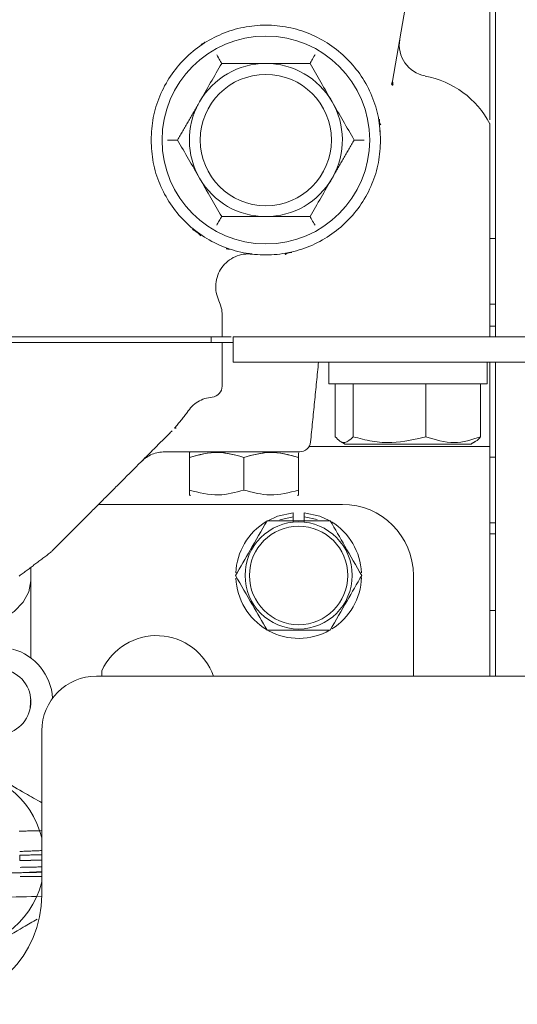
# Model space of a CAD drawing. Units: millimetres. Extents: x 0 to 1189, y 0 to 841.
# Drawn here: x 468 to 490, y 584 to 629 of the extents above; entities that cross this region are included whole.
import ezdxf

# ---------------------------------------------------------------- set-up
doc = ezdxf.new("R2010")
doc.units = ezdxf.units.MM

msp = doc.modelspace()

# ---------------------------------------------------------------- linework, layer by layer
at = {"color": 7, "linetype": 'Continuous', "lineweight": 15}
for p, q in [((489.4549, 648.382), (489.4549, 614.382)), ((489.2049, 642.2582), (489.2049, 626.3893)), ((484.7499, 626.0724), (486.5757, 636.5998)), ((475.8825, 625.0604), (475.9238, 625.132)), ((489.2049, 622.132), (489.2049, 614.382)), ((482.0273, 621.7035), (481.986, 621.632)), ((476.9549, 614.382), (476.9549, 615.382)), ((477.4549, 614.382), (493.4549, 614.382)), ((466.663, 614.132), (470.4549, 614.132)), ((470.4549, 614.132), (476.9549, 614.132)), ((476.9549, 612.132), (476.9549, 614.132)), ((477.4549, 613.232), (493.4549, 613.232)), ((489.2049, 613.232), (489.2049, 609.382)), ((489.4549, 613.232), (489.4549, 598.882)), ((481.8299, 612.232), (489.0799, 612.232)), ((482.1322, 609.8221), (482.1322, 612.232)), ((482.9452, 612.232), (482.9452, 609.8221)), ((486.268, 612.232), (486.268, 609.8221)), ((488.7776, 612.232), (488.7776, 609.8221)), ((480.9353, 609.382), (489.2049, 609.382)), ((482.5799, 609.482), (485.4549, 609.482)), ((485.4549, 609.482), (488.3299, 609.482)), ((489.2049, 609.382), (489.2049, 598.882)), ((474.3262, 609.132), (477.9549, 609.132)), ((475.4549, 608.8798), (475.4549, 607.3841)), ((475.5106, 609.132), (480.3992, 609.132)), ((477.9549, 608.8798), (477.9549, 607.3841)), ((480.4549, 607.3841), (480.4549, 608.8798)), ((471.3049, 606.732), (482.4549, 606.732)), ((479.5958, 606.0284), (480.2049, 606.1578)), ((480.2049, 605.9192), (480.2049, 606.1578)), ((480.7049, 606.1578), (480.7049, 605.9192)), ((480.7049, 606.1578), (481.3025, 606.0323)), ((468.2049, 603.232), (468.2049, 603.8532)), ((485.7049, 598.882), (485.7049, 603.482)), ((468.2049, 599.7104), (468.2049, 603.232)), ((471.4549, 598.882), (471.4549, 599.1276)), ((471.2049, 598.882), (491.2049, 598.882)), ((468.7049, 591.382), (468.7049, 596.382)), ((468.7049, 588.882), (468.7049, 591.382)), ((467.6972, 590.6943), (467.7034, 590.4475)), ((467.7034, 590.4475), (467.6972, 590.6943))]:
    msp.add_line(p, q, dxfattribs=at)
at = {"color": 7, "linetype": 'Continuous', "lineweight": 15, "flags": 128}
for points in [[(479.0415, 605.9855), (479.4918, 606.1908), (480.2049, 606.3461)], [(480.7049, 606.3461), (481.418, 606.1908), (481.8576, 605.9916)], [(468.2049, 603.232), (468.1171, 602.7313), (467.8583, 602.2558), (467.4413, 601.8293), (466.8871, 601.473), (466.2235, 601.205), (465.4837, 601.0386), (464.7049, 600.9822), (463.9261, 601.0386), (463.1863, 601.205), (462.5227, 601.473), (461.9685, 601.8293), (461.5515, 602.2558), (461.3334, 602.628)]]:
    msp.add_lwpolyline(points, dxfattribs=at)
at = {"color": 7, "linetype": 'Continuous', "lineweight": 15}
for centre, radius in [((478.9549, 623.382), 4.75), ((478.9549, 623.382), 3), ((480.4549, 603.482), 2.45), ((480.4549, 603.482), 2.25)]:
    msp.add_circle(centre, radius, dxfattribs=at)
for centre, radius, start, end in [((486.5096, 627.7335), 1.45, 170.16087, 259.32346), ((478.9549, 623.382), 3.5, 90.00024, 150), ((478.9549, 623.382), 3.5, 30.0001, 90.00024), ((485.4549, 622.132), 4.25, 28.0389, 79.32985), ((478.9549, 623.382), 3.5, 151.35211, 210.0001), ((478.9549, 623.382), 3.5, 331.35211, 30.0001), ((478.9549, 623.382), 3.5, 210.0001, 270.00024), ((478.9549, 623.382), 3.5, 270.00024, 330), ((475.4549, 615.382), 1.5, 0, 25.61491), ((476.4549, 612.132), 0.5, 274.98438, 0), ((480.5023, 609.632), 0.5, 270, 354.30695), ((482.4549, 603.482), 3.25, 0, 90), ((480.4549, 603.482), 2.875, 121.14753, 177.69263), ((480.4549, 603.482), 2.875, 2.48416, 58.44019), ((480.4549, 603.482), 2.875, 182.48039, 239.30744), ((480.4549, 603.482), 2.875, 301.85608, 358.22262), ((480.4549, 603.482), 2.875, 241.39042, 299.54552), ((473.9549, 597.982), 2.75, 19.10332, 155.38002), ((466.7049, 597.7104), 2.5, 3.76926, 74.53399), ((466.7049, 597.7104), 1.5, 267.63882, 74.53399), ((471.2049, 596.382), 2.5, 90, 180), ((464.7049, 590.482), 4.125, 14.14111, 90), ((464.7049, 590.482), 4.125, 187.21542, 345.85889), ((463.7049, 588.882), 5, 270, 0)]:
    msp.add_arc(centre, radius, start, end, dxfattribs=at)
msp.add_ellipse((464.7049, 598.167), major_axis=(0, -5.445), ratio=0.6427876, start_param=1.4258687, end_param=1.5117275, dxfattribs=at)
for points, degree in [([(484.2049, 623.382), (484.1854, 623.7256), (484.1463, 624.4128), (483.8341, 625.404), (483.3489, 626.3175), (482.691, 627.1182), (481.8905, 627.7753), (480.9769, 628.2636), (479.9857, 628.5643), (478.9549, 628.6658), (477.9241, 628.5643), (476.9329, 628.2636), (476.0193, 627.7753), (475.2188, 627.1182), (474.5609, 626.3175), (474.0757, 625.404), (473.7635, 624.4128), (473.7244, 623.7256), (473.7049, 623.382)], 3), ([(476.0527, 627.7569), (475.9942, 627.7487)], 1), ([(476.0527, 627.7569), (476.1683, 627.8655)], 1), ([(474.4193, 626.0038), (474.3576, 625.9172)], 1), ([(484.7499, 626.0724), (484.7058, 625.9269)], 1), ([(484.772, 625.8867), (484.7499, 626.0724)], 1), ([(484.7452, 625.8854), (484.721, 625.9251)], 1), ([(474.9134, 623.382), (475.8825, 625.0604)], 1), ([(484.1443, 624.1774), (484.1586, 624.3378)], 1), ([(484.1761, 623.7605), (484.1443, 624.1774)], 1), ([(484.2101, 624.0809), (484.1443, 624.1774)], 1), ([(473.7049, 623.382), (473.7244, 623.0384), (473.7635, 622.3511), (474.0757, 621.3599), (474.5609, 620.4464), (475.2188, 619.6457), (476.0193, 618.9886), (476.9329, 618.5003), (477.9241, 618.1996), (478.9549, 618.0981), (479.9857, 618.1996), (480.9769, 618.5003), (481.8905, 618.9886), (482.691, 619.6457), (483.3489, 620.4464), (483.8341, 621.3599), (484.1463, 622.3511), (484.1854, 623.0384), (484.2049, 623.382)], 3), ([(482.9964, 623.382), (482.0273, 621.7035)], 1), ([(475.7374, 619.2334), (475.6088, 619.2947)], 1), ([(489.4549, 618.882), (489.2049, 618.882)], 1), ([(477.3187, 618.3934), (477.1422, 618.409)], 1), ([(476.8075, 616.0304), (476.7591, 616.1553), (476.6623, 616.405), (476.649, 616.8112), (476.7359, 617.2048), (476.9255, 617.5619), (477.2022, 617.8568), (477.5466, 618.0662), (477.9354, 618.1848), (478.2029, 618.1739), (478.3367, 618.1685)], 3), ([(478.0939, 618.203), (478.3367, 618.1685)], 1), ([(479.839, 618.151), (479.9672, 618.2305)], 1), ([(479.9672, 618.2305), (480.1493, 618.2432)], 1), ([(489.2049, 615.882), (489.4549, 615.882)], 1), ([(489.2049, 614.882), (489.4549, 614.882)], 1), ([(470.4549, 614.382), (466.9549, 614.382)], 1), ([(476.9549, 614.382), (476.9307, 614.382), (476.8823, 614.382), (476.4958, 614.382), (475.8951, 614.382), (475.0805, 614.382), (474.0894, 614.382), (472.9584, 614.382), (471.7312, 614.382), (470.8803, 614.382), (470.4549, 614.382)], 3), ([(476.4549, 614.382), (476.4549, 614.132)], 1), ([(477.4549, 614.382), (477.4549, 613.232)], 1), ([(480.9997, 609.5813), (481.3648, 613.232)], 1), ([(481.8299, 613.232), (481.8299, 612.232)], 1), ([(489.0799, 612.232), (489.0799, 613.232)], 1), ([(475.354, 610.9302), (475.4218, 611.0248), (475.5575, 611.214), (475.8368, 611.4274), (476.1533, 611.5804), (476.3833, 611.616), (476.4983, 611.6339)], 3), ([(474.7833, 610.2104), (475.354, 610.9302)], 1), ([(474.7833, 610.2104), (474.8459, 610.2097)], 1), ([(482.3652, 609.6059), (482.5799, 609.482)], 1), ([(488.3299, 609.482), (488.5446, 609.6059)], 1), ([(473.2656, 608.6926), (473.3389, 608.7582), (473.4857, 608.8892), (473.749, 609.0255), (474.0316, 609.1153), (474.228, 609.1264), (474.3262, 609.132)], 3), ([(475.5049, 609.132), (475.4549, 609.1031)], 1), ([(480.4549, 608.8798), (480.4549, 609.0875)], 1), ([(489.4549, 608.882), (489.2049, 608.882)], 1), ([(469.4914, 604.9185), (473.2833, 608.7104)], 1), ([(475.4549, 607.1608), (475.5049, 607.132)], 1), ([(480.4049, 607.132), (480.4549, 607.1608)], 1), ([(480.4549, 607.3841), (480.4549, 607.1759)], 1), ([(480.2049, 606.1578), (480.2049, 606.3461)], 1), ([(480.7049, 606.3461), (480.7049, 606.1578)], 1), ([(489.2049, 605.882), (489.4549, 605.882)], 1), ([(489.4549, 605.382), (489.2049, 605.382)], 1), ([(469.1087, 604.5358), (469.4914, 604.9185)], 1), ([(469.1087, 604.5358), (467.676, 603.4537)], 1), ([(489.4549, 601.882), (489.2049, 601.882)], 1), ([(468.7049, 591.8193), (467.6697, 591.794)], 1), ([(467.6929, 590.8683), (468.7049, 590.9087)], 1), ([(468.7049, 590.9083), (467.6929, 590.8683)], 1), ([(468.7049, 590.7195), (467.6972, 590.6943)], 1), ([(468.7049, 590.477), (467.7034, 590.4475)], 1), ([(467.7034, 590.4475), (468.7049, 590.4763)], 1), ([(467.7111, 590.1414), (468.7049, 590.1622)], 1), ([(468.7049, 590.1614), (467.7111, 590.1414)], 1), ([(438.6771, 589.1683), (468.7049, 589.9193)], 1), ([(467.7172, 589.8946), (468.7049, 589.9403)], 1), ([(467.7216, 589.7206), (468.7049, 589.7279)], 1), ([(468.7049, 589.7245), (467.7216, 589.7206)], 1), ([(438.7038, 588.0686), (468.7045, 588.8189)], 1)]:
    msp.add_open_spline(points, degree=degree, dxfattribs=at)
for points, knots in [([(475.9942, 627.7487), (476.0255, 627.7655), (476.0871, 627.7987), (476.1473, 627.8366), (476.177, 627.8553)], [0, 0, 0, 0, 0.5071501, 1, 1, 1, 1]), ([(475.9238, 625.132), (476.0931, 625.4252), (476.4355, 626.0182), (476.7667, 626.5919), (476.9342, 626.882)], [0, 0, 0, 0, 0.4945104, 1, 1, 1, 1]), ([(476.705, 627.2789), (476.757, 627.1889), (476.8402, 627.0448), (476.9179, 626.9102), (476.9284, 626.8919), (476.9342, 626.882)], [0, 0, 0, 0, 0.4324461, 0.6919759, 1, 1, 1, 1]), ([(476.9342, 626.882), (477.2623, 626.882), (477.9247, 626.882), (478.6094, 626.882), (478.9549, 626.882)], [0, 0, 0, 0, 0.4954577, 1, 1, 1, 1]), ([(478.9549, 626.882), (479.2935, 626.882), (479.9782, 626.882), (480.6407, 626.882), (480.9756, 626.882)], [0, 0, 0, 0, 0.4945102, 1, 1, 1, 1]), ([(481.2048, 627.2789), (481.2044, 627.2782), (481.2011, 627.2722), (481.1457, 627.1777), (481.0687, 627.0428), (480.9917, 626.9099), (480.9813, 626.8918), (480.9756, 626.882)], [0, 0, 0, 0, 0.0027749, 0.027011, 0.4321847, 0.6917996, 1, 1, 1, 1]), ([(480.9756, 626.882), (481.1397, 626.5978), (481.4709, 626.0241), (481.8133, 625.4312), (481.986, 625.132)], [0, 0, 0, 0, 0.495458, 1, 1, 1, 1]), ([(489.2049, 626.3893), (489.2049, 626.1256), (489.2049, 625.6054), (489.2049, 624.9145), (489.2049, 624.4428), (489.2049, 624.3119), (489.2049, 624.307)], [0, 0, 0, 0, 0.3373196, 0.6653227, 0.9872549, 1, 1, 1, 1]), ([(481.986, 625.132), (482.1553, 624.8387), (482.4976, 624.2458), (482.8289, 623.672), (482.9964, 623.382)], [0, 0, 0, 0, 0.4945107, 1, 1, 1, 1]), ([(484.1394, 624.3374), (484.143, 624.2939), (484.1507, 624.2011), (484.1739, 624.1176), (484.1862, 624.0733)], [0, 0, 0, 0, 0.4687465, 1, 1, 1, 1]), ([(489.2049, 624.132), (489.2049, 624.1039), (489.2049, 624.0471), (489.2049, 623.5992), (489.2049, 623.0456), (489.2049, 622.5342), (489.2049, 622.2661), (489.2049, 622.132)], [0, 0, 0, 0, 0.2410212, 0.4891366, 0.7431411, 0.8715279, 1, 1, 1, 1]), ([(474.4552, 623.382), (474.5591, 623.382), (474.7254, 623.382), (474.8809, 623.3819), (474.902, 623.382), (474.9134, 623.382)], [0, 0, 0, 0, 0.4326217, 0.69205453, 1, 1, 1, 1]), ([(475.9238, 621.632), (475.7545, 621.9252), (475.4122, 622.5182), (475.0809, 623.0919), (474.9134, 623.382)], [0, 0, 0, 0, 0.4945107, 1, 1, 1, 1]), ([(483.4546, 623.382), (483.3513, 623.382), (483.1882, 623.382), (483.0607, 623.3819), (483.0055, 623.382), (482.9993, 623.382), (482.9964, 623.382)], [0, 0, 0, 0, 0.42567586, 0.67129622, 0.84163529, 1, 1, 1, 1]), ([(476.9342, 619.882), (476.7701, 620.1662), (476.4389, 620.7398), (476.0965, 621.3328), (475.9238, 621.632)], [0, 0, 0, 0, 0.495458, 1, 1, 1, 1]), ([(481.986, 621.632), (481.8167, 621.3387), (481.4743, 620.7458), (481.1431, 620.172), (480.9756, 619.882)], [0, 0, 0, 0, 0.4945104, 1, 1, 1, 1]), ([(476.705, 619.4851), (476.7139, 619.501), (476.7672, 619.5963), (476.8449, 619.7264), (476.918, 619.8541), (476.9285, 619.8722), (476.9342, 619.882)], [0, 0, 0, 0, 0.07212609, 0.4321873, 0.69151119, 1, 1, 1, 1]), ([(478.9549, 619.882), (478.6163, 619.882), (477.9316, 619.882), (477.2691, 619.882), (476.9342, 619.882)], [0, 0, 0, 0, 0.4945102, 1, 1, 1, 1]), ([(480.9756, 619.882), (480.6475, 619.882), (479.9851, 619.882), (479.3004, 619.882), (478.9549, 619.882)], [0, 0, 0, 0, 0.4954577, 1, 1, 1, 1]), ([(481.2048, 619.4851), (481.1528, 619.5751), (481.0696, 619.7191), (480.9919, 619.8538), (480.9814, 619.872), (480.9756, 619.882)], [0, 0, 0, 0, 0.4324461, 0.6919759, 1, 1, 1, 1]), ([(475.9865, 619.0069), (475.9278, 619.0588), (475.807, 619.1656), (475.67, 619.2562), (475.5996, 619.3028)], [0, 0, 0, 0, 0.4861832, 1, 1, 1, 1]), ([(480.1492, 618.2441), (480.0931, 618.2382), (479.9862, 618.2268), (479.8781, 618.1918), (479.8268, 618.1751)], [0, 0, 0, 0, 0.5249028, 1, 1, 1, 1]), ([(477.3672, 614.382), (477.3589, 614.382), (477.2042, 614.382), (477.022, 614.382), (476.9773, 614.382), (476.9549, 614.382)], [0, 0, 0, 0, 0.0275368, 0.5137684, 1, 1, 1, 1]), ([(476.9549, 614.132), (476.9728, 614.132), (477.0087, 614.132), (477.2061, 614.132), (477.3964, 614.132), (477.4549, 614.132)], [0, 0, 0, 0, 0.4092664, 0.8185648, 1, 1, 1, 1]), ([(473.2833, 608.7104), (473.4715, 608.8985), (473.8376, 609.2647), (474.2602, 609.6873), (474.517, 609.944), (474.6308, 610.0579), (474.6623, 610.0894), (474.6623, 610.0894)], [0, 0, 0, 0, 0.3566023, 0.6939756, 0.8522892, 0.999969, 1, 1, 1, 1]), ([(482.1322, 609.8221), (482.2027, 609.7453), (482.3453, 609.59), (482.622, 609.5039), (482.8201, 609.6989), (482.9452, 609.8221)], [0, 0, 0, 0, 0.2648736, 0.5354914, 1, 1, 1, 1]), ([(482.9452, 609.8221), (483.2335, 609.7453), (483.8162, 609.59), (484.947, 609.5039), (485.7565, 609.6989), (486.268, 609.8221)], [0, 0, 0, 0, 0.2648736, 0.5354914, 1, 1, 1, 1]), ([(486.268, 609.8221), (486.7036, 609.6846), (487.5413, 609.4203), (488.3766, 609.6918), (488.7776, 609.8221)], [0, 0, 0, 0, 0.5199641, 1, 1, 1, 1]), ([(488.7776, 609.8221), (488.7074, 609.7328), (488.6295, 609.6339), (488.549, 609.6137), (488.5412, 609.6118)], [0, 0, 0, 0, 0.9027547, 1, 1, 1, 1]), ([(475.4549, 609.088), (475.4549, 609.093), (475.4549, 609.167), (475.4549, 609.0184), (475.4549, 608.8798)], [0, 0, 0, 0, 0.0668607, 1, 1, 1, 1]), ([(475.4549, 608.8798), (475.9016, 608.9964), (476.737, 609.2144), (477.5682, 608.986), (477.9549, 608.8798)], [0, 0, 0, 0, 0.5347467, 1, 1, 1, 1]), ([(477.9549, 608.8798), (477.5555, 608.9884), (476.7233, 609.2146), (475.8888, 608.9943), (475.4549, 608.8798)], [0, 0, 0, 0, 0.4800359, 1, 1, 1, 1]), ([(477.9549, 609.132), (478.2754, 609.132), (478.7684, 609.132), (479.3614, 609.132), (479.7695, 609.132), (480.0983, 609.132), (480.4159, 609.132), (480.4683, 609.132), (480.5023, 609.132)], [0, 0, 0, 0, 0.2394575, 0.3683611, 0.5, 0.6316389, 0.7605425, 1, 1, 1, 1]), ([(480.4549, 608.8798), (480.0082, 608.9964), (479.1728, 609.2144), (478.3416, 608.986), (477.9549, 608.8798)], [0, 0, 0, 0, 0.5347467, 1, 1, 1, 1]), ([(477.9549, 608.8798), (478.3544, 608.9884), (479.1865, 609.2146), (480.021, 608.9943), (480.4549, 608.8798)], [0, 0, 0, 0, 0.4800359, 1, 1, 1, 1]), ([(475.4549, 607.3841), (475.9016, 607.2676), (476.737, 607.0496), (477.5682, 607.2779), (477.9549, 607.3841)], [0, 0, 0, 0, 0.5347467, 1, 1, 1, 1]), ([(475.4549, 607.1765), (475.4549, 607.1713), (475.4549, 607.0969), (475.4549, 607.2457), (475.4549, 607.3841)], [0, 0, 0, 0, 0.06948315, 1, 1, 1, 1]), ([(477.9549, 607.3841), (478.3544, 607.2755), (479.1865, 607.0493), (480.021, 607.2696), (480.4549, 607.3841)], [0, 0, 0, 0, 0.4800359, 1, 1, 1, 1]), ([(479.0115, 605.982), (478.7536, 605.5353), (478.2713, 604.6999), (477.7914, 603.8687), (477.5681, 603.482)], [0, 0, 0, 0, 0.5347467, 1, 1, 1, 1]), ([(481.8983, 605.982), (481.3845, 605.982), (480.45, 605.982), (479.4731, 605.982), (479.0374, 605.982), (479.0115, 605.982)], [0, 0, 0, 0, 0.5346494, 0.9723891, 1, 1, 1, 1]), ([(483.3417, 603.482), (483.0837, 603.9287), (482.6014, 604.764), (482.1216, 605.5952), (481.8983, 605.982)], [0, 0, 0, 0, 0.5347467, 1, 1, 1, 1]), ([(477.5681, 603.482), (477.8261, 603.0353), (478.3084, 602.1999), (478.7883, 601.3687), (479.0115, 600.982)], [0, 0, 0, 0, 0.5347467, 1, 1, 1, 1]), ([(481.8983, 600.982), (482.1562, 601.4287), (482.6385, 602.264), (483.1184, 603.0952), (483.3417, 603.482)], [0, 0, 0, 0, 0.5347467, 1, 1, 1, 1]), ([(479.0115, 600.982), (479.5253, 600.982), (480.4598, 600.982), (481.4367, 600.982), (481.8724, 600.982), (481.8983, 600.982)], [0, 0, 0, 0, 0.5346494, 0.9723891, 1, 1, 1, 1]), ([(464.6772, 595.3894), (465.0473, 595.1785), (465.7955, 594.7521), (466.9037, 594.1206), (467.8835, 593.5623), (468.4552, 593.2365), (468.7049, 593.0942)], [0, 0, 0, 0, 0.2803212, 0.5667215, 0.810784, 1, 1, 1, 1]), ([(468.4935, 587.7743), (468.283, 587.6512), (467.6962, 587.308), (466.756, 586.758), (465.7038, 586.1426), (465.0583, 585.7651), (464.7326, 585.5746)], [0, 0, 0, 0, 0.1706114, 0.4755218, 0.7353581, 1, 1, 1, 1])]:
    msp.add_open_spline(points, degree=3, knots=knots, dxfattribs=at)

doc.saveas('drawing.dxf')
